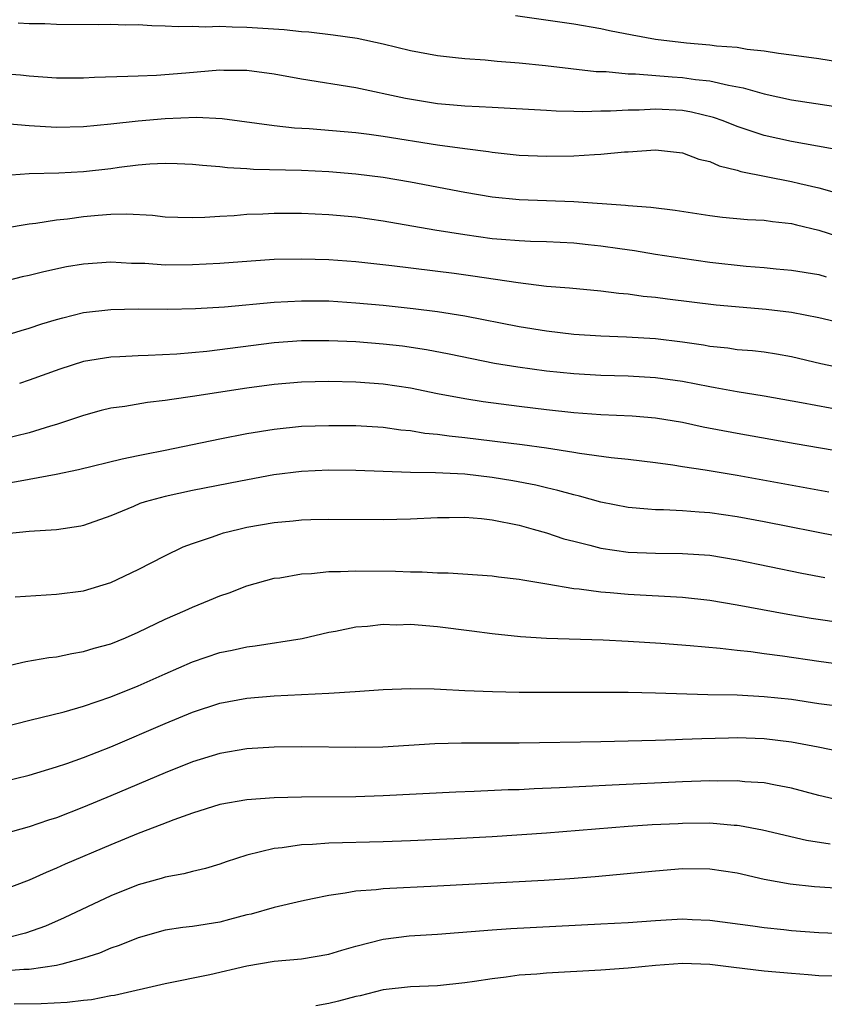
# Model space of a CAD drawing. Units: inches. Extents: x 2620374 to 2622000, y 1461471 to 1464000.
# Drawn here: x 2620818 to 2620877, y 1463640 to 1463712 of the extents above; entities that cross this region are included whole.
import ezdxf

# ---------------------------------------------------------------- set-up
doc = ezdxf.new("R2010")
doc.units = ezdxf.units.IN
doc.header["$MEASUREMENT"] = 0
doc.layers.add('LD26191461_2ft', color=26, linetype='Continuous')

msp = doc.modelspace()

# ---------------------------------------------------------------- linework, layer by layer
at = {"layer": 'LD26191461_2ft'}
for points, elevation in [([(2620879, 1463709.247), (2620877, 1463709.568), (2620875, 1463709.844), (2620874.039, 1463709.961), (2620873, 1463710.14), (2620871.738, 1463710.262), (2620871, 1463710.395), (2620869.497, 1463710.503), (2620869, 1463710.576), (2620867.28, 1463710.72), (2620865, 1463710.998), (2620863.305, 1463711.305), (2620861.632, 1463711.632), (2620861, 1463711.77), (2620859, 1463712.107), (2620854.723, 1463712.724)], 10118), ([(2620818.201, 1463712.201), (2620819, 1463712.163), (2620820.157, 1463712.158), (2620821, 1463712.121), (2620824.094, 1463712.094), (2620825, 1463712.111), (2620826.072, 1463712.072), (2620827, 1463712.079), (2620828.016, 1463712.017), (2620829, 1463712.002), (2620829.949, 1463711.949), (2620831, 1463711.962), (2620831.921, 1463711.921), (2620833, 1463711.956), (2620833.913, 1463711.913), (2620835, 1463711.9), (2620837.721, 1463711.721), (2620839, 1463711.577), (2620839.538, 1463711.538), (2620841.331, 1463711.331), (2620843.082, 1463711.082), (2620845, 1463710.67), (2620847, 1463710.178), (2620849, 1463709.806), (2620850.325, 1463709.675), (2620851, 1463709.592), (2620852.502, 1463709.498), (2620853.387, 1463709.387), (2620855, 1463709.273), (2620856.919, 1463709.081), (2620860.645, 1463708.645), (2620861.374, 1463708.626), (2620863, 1463708.457), (2620863.544, 1463708.456), (2620866.239, 1463708.239), (2620867, 1463708.2), (2620867.941, 1463708.058), (2620869, 1463707.956), (2620870.382, 1463707.618), (2620871.445, 1463707.445), (2620873, 1463706.982), (2620875, 1463706.562), (2620878.08, 1463706.08)], 10120), ([(2620878.811, 1463702.811), (2620875, 1463703.489), (2620873, 1463703.935), (2620871, 1463704.592), (2620869.969, 1463705), (2620869.262, 1463705.262), (2620867.652, 1463705.652), (2620867, 1463705.756), (2620865, 1463705.868), (2620863.8, 1463705.8), (2620863, 1463705.802), (2620861.707, 1463705.707), (2620861, 1463705.713), (2620859.668, 1463705.668), (2620859, 1463705.698), (2620857.716, 1463705.716), (2620857, 1463705.771), (2620853, 1463705.979), (2620852.044, 1463706.044), (2620851, 1463706.076), (2620850.165, 1463706.165), (2620849, 1463706.256), (2620846.641, 1463706.641), (2620843, 1463707.436), (2620839, 1463708.07), (2620837, 1463708.437), (2620835, 1463708.71), (2620833.29, 1463708.71), (2620833, 1463708.725), (2620830.507, 1463708.507), (2620828.342, 1463708.342), (2620827, 1463708.302), (2620826.258, 1463708.259), (2620823.806, 1463708.194), (2620823, 1463708.153), (2620821, 1463708.153), (2620819, 1463708.292), (2620818.361, 1463708.361), (2620817, 1463708.471)], 10122), ([(2620817, 1463704.846), (2620819, 1463704.671), (2620821, 1463704.543), (2620823, 1463704.597), (2620825, 1463704.78), (2620827, 1463705.004), (2620829, 1463705.19), (2620831.279, 1463705.279), (2620833.172, 1463705.172), (2620837, 1463704.668), (2620838.497, 1463704.497), (2620839.562, 1463704.438), (2620843, 1463704.139), (2620843.981, 1463704.02), (2620845, 1463703.875), (2620849, 1463703.239), (2620851, 1463702.964), (2620852.745, 1463702.745), (2620853, 1463702.7), (2620855, 1463702.486), (2620857, 1463702.399), (2620859, 1463702.431), (2620860.538, 1463702.538), (2620861, 1463702.546), (2620862.733, 1463702.733), (2620863, 1463702.739), (2620865, 1463702.88), (2620867, 1463702.652), (2620868.198, 1463702.198), (2620869, 1463702.011), (2620869.694, 1463701.694), (2620871, 1463701.374), (2620871.281, 1463701.281), (2620875, 1463700.544), (2620875.608, 1463700.392), (2620877, 1463700.077), (2620878.297, 1463699.703)], 10124), ([(2620817.008, 1463700.992), (2620819, 1463701.125), (2620821.181, 1463701.181), (2620823, 1463701.28), (2620825, 1463701.515), (2620825.604, 1463701.604), (2620827, 1463701.772), (2620827.853, 1463701.853), (2620829, 1463701.899), (2620829.879, 1463701.878), (2620831, 1463701.826), (2620831.739, 1463701.739), (2620833, 1463701.65), (2620833.576, 1463701.576), (2620835, 1463701.505), (2620835.466, 1463701.466), (2620839, 1463701.381), (2620841, 1463701.285), (2620843, 1463701.115), (2620845, 1463700.855), (2620847, 1463700.516), (2620851, 1463699.754), (2620853, 1463699.414), (2620855, 1463699.224), (2620859, 1463699.072), (2620862.808, 1463698.808), (2620863, 1463698.781), (2620864.658, 1463698.658), (2620866.444, 1463698.444), (2620869, 1463698.051), (2620869.933, 1463697.933), (2620871.76, 1463697.76), (2620873, 1463697.711), (2620873.604, 1463697.604), (2620875, 1463697.46), (2620875.361, 1463697.361), (2620877, 1463696.978), (2620879, 1463696.341)], 10126), ([(2620817.107, 1463697.107), (2620819, 1463697.43), (2620819.484, 1463697.484), (2620821, 1463697.726), (2620821.807, 1463697.807), (2620823, 1463697.968), (2620824.079, 1463698.079), (2620825, 1463698.146), (2620826.181, 1463698.181), (2620828.07, 1463698.07), (2620829, 1463697.956), (2620829.915, 1463697.915), (2620831, 1463697.894), (2620831.914, 1463697.914), (2620833, 1463697.999), (2620834.046, 1463698.046), (2620835, 1463698.134), (2620836.173, 1463698.174), (2620837, 1463698.221), (2620839, 1463698.227), (2620841, 1463698.131), (2620843, 1463697.938), (2620845, 1463697.655), (2620848.797, 1463697), (2620851, 1463696.639), (2620853, 1463696.367), (2620853.699, 1463696.301), (2620855, 1463696.211), (2620855.828, 1463696.172), (2620857, 1463696.146), (2620859, 1463696.035), (2620860.075, 1463695.925), (2620861, 1463695.82), (2620862.384, 1463695.616), (2620863.474, 1463695.474), (2620865, 1463695.217), (2620867, 1463694.906), (2620869, 1463694.625), (2620871.667, 1463694.333), (2620873, 1463694.235), (2620873.863, 1463694.137), (2620875, 1463694.034), (2620877, 1463693.705), (2620877.55, 1463693.55)], 10128), ([(2620880.241, 1463689.759), (2620877, 1463690.52), (2620875, 1463690.907), (2620873.144, 1463691.143), (2620869.463, 1463691.463), (2620865.896, 1463691.896), (2620865, 1463692.02), (2620864.103, 1463692.103), (2620863, 1463692.269), (2620862.319, 1463692.319), (2620861, 1463692.492), (2620858.702, 1463692.702), (2620857, 1463692.835), (2620854.912, 1463693.088), (2620851.593, 1463693.593), (2620850.224, 1463693.776), (2620845.652, 1463694.348), (2620843, 1463694.646), (2620841, 1463694.798), (2620839, 1463694.849), (2620837, 1463694.804), (2620835.3, 1463694.7), (2620833, 1463694.524), (2620831, 1463694.41), (2620829, 1463694.402), (2620827.49, 1463694.51), (2620826.527, 1463694.527), (2620825, 1463694.622), (2620823, 1463694.48), (2620821.736, 1463694.265), (2620820.083, 1463693.917), (2620819, 1463693.637), (2620818.473, 1463693.527), (2620817, 1463693.153)], 10130), ([(2620817, 1463689.16), (2620818.405, 1463689.594), (2620819, 1463689.757), (2620819.918, 1463690.082), (2620821, 1463690.402), (2620821.465, 1463690.535), (2620823, 1463690.913), (2620825, 1463691.141), (2620827, 1463691.177), (2620829.174, 1463691.174), (2620831.221, 1463691.221), (2620833.345, 1463691.345), (2620837, 1463691.683), (2620839, 1463691.784), (2620841, 1463691.764), (2620843, 1463691.639), (2620845, 1463691.449), (2620847.209, 1463691.209), (2620849, 1463690.991), (2620851, 1463690.682), (2620855, 1463689.896), (2620857, 1463689.567), (2620859, 1463689.334), (2620861, 1463689.192), (2620862.878, 1463689.122), (2620865, 1463688.998), (2620867, 1463688.758), (2620868.53, 1463688.53), (2620869, 1463688.441), (2620870.311, 1463688.311), (2620871, 1463688.207), (2620872.129, 1463688.13), (2620873, 1463688.026), (2620873.889, 1463687.889), (2620875, 1463687.687), (2620877.163, 1463687.163), (2620881, 1463686.363)], 10132), ([(2620881, 1463683.298), (2620875.725, 1463684.276), (2620873, 1463684.76), (2620871, 1463685.082), (2620869.388, 1463685.388), (2620869, 1463685.444), (2620867, 1463685.839), (2620865, 1463686.126), (2620863, 1463686.233), (2620861, 1463686.281), (2620859, 1463686.402), (2620857, 1463686.611), (2620854.89, 1463686.89), (2620853.174, 1463687.174), (2620849.862, 1463687.862), (2620848.179, 1463688.179), (2620846.431, 1463688.431), (2620845, 1463688.595), (2620843, 1463688.76), (2620841, 1463688.846), (2620839, 1463688.823), (2620837, 1463688.675), (2620832.052, 1463688.052), (2620829.856, 1463687.856), (2620827.752, 1463687.752), (2620827, 1463687.74), (2620825.655, 1463687.655), (2620825, 1463687.634), (2620823, 1463687.31), (2620821.245, 1463686.755), (2620819, 1463685.932), (2620818.293, 1463685.707)], 10134), ([(2620879, 1463680.636), (2620875.27, 1463681.27), (2620871, 1463682.026), (2620868.499, 1463682.499), (2620867, 1463682.82), (2620865, 1463683.153), (2620863.292, 1463683.291), (2620861, 1463683.395), (2620859, 1463683.542), (2620857, 1463683.761), (2620855, 1463684.002), (2620852.348, 1463684.348), (2620851, 1463684.568), (2620849, 1463684.948), (2620847, 1463685.357), (2620845, 1463685.651), (2620843, 1463685.8), (2620841, 1463685.842), (2620839, 1463685.792), (2620837, 1463685.624), (2620835, 1463685.352), (2620831, 1463684.733), (2620829.467, 1463684.533), (2620829, 1463684.453), (2620827.688, 1463684.312), (2620826.016, 1463684.016), (2620825, 1463683.876), (2620824.293, 1463683.707), (2620823, 1463683.353), (2620821.972, 1463683), (2620821, 1463682.689), (2620820.567, 1463682.567), (2620819, 1463682.078), (2620817, 1463681.581)], 10136), ([(2620815, 1463677.944), (2620818.6, 1463678.6), (2620819, 1463678.654), (2620820.974, 1463679.026), (2620822.624, 1463679.376), (2620825.833, 1463680.167), (2620827, 1463680.395), (2620827.493, 1463680.507), (2620829, 1463680.79), (2620833, 1463681.624), (2620835, 1463682.014), (2620837, 1463682.35), (2620839, 1463682.55), (2620841, 1463682.615), (2620843, 1463682.607), (2620845, 1463682.486), (2620846.298, 1463682.298), (2620847, 1463682.238), (2620848.056, 1463682.056), (2620849, 1463681.972), (2620849.845, 1463681.845), (2620851, 1463681.732), (2620855.21, 1463681.21), (2620857, 1463680.958), (2620859, 1463680.648), (2620859.434, 1463680.566), (2620861.752, 1463680.248), (2620863, 1463680.127), (2620865, 1463679.895), (2620866.275, 1463679.725), (2620867, 1463679.601), (2620868.646, 1463679.354), (2620871, 1463678.963), (2620877.734, 1463677.734)], 10138), ([(2620878.447, 1463674.447), (2620873, 1463675.52), (2620871, 1463675.891), (2620869, 1463676.181), (2620868.227, 1463676.227), (2620867, 1463676.335), (2620865.586, 1463676.414), (2620865, 1463676.415), (2620864.448, 1463676.448), (2620863, 1463676.591), (2620861, 1463676.977), (2620859.417, 1463677.416), (2620859, 1463677.502), (2620857.835, 1463677.835), (2620857, 1463678.015), (2620856.213, 1463678.213), (2620854.535, 1463678.535), (2620853, 1463678.792), (2620851, 1463679.029), (2620848.858, 1463679.142), (2620847, 1463679.16), (2620845, 1463679.22), (2620843, 1463679.302), (2620841, 1463679.326), (2620839, 1463679.231), (2620836.972, 1463678.972), (2620834.527, 1463678.527), (2620831, 1463677.833), (2620829, 1463677.391), (2620827.528, 1463677), (2620827.129, 1463676.871), (2620826.661, 1463676.661), (2620825, 1463675.972), (2620823, 1463675.255), (2620822.791, 1463675.21), (2620821, 1463674.947), (2620819, 1463674.824), (2620817.344, 1463674.656)], 10140), ([(2620817.979, 1463670.021), (2620821, 1463670.205), (2620823, 1463670.464), (2620825, 1463671.07), (2620827, 1463672.02), (2620828.969, 1463673.031), (2620830.316, 1463673.684), (2620831, 1463673.94), (2620832.402, 1463674.402), (2620833, 1463674.63), (2620833.28, 1463674.72), (2620834.392, 1463675), (2620835, 1463675.136), (2620837, 1463675.486), (2620838.401, 1463675.598), (2620839, 1463675.673), (2620839.7, 1463675.7), (2620841, 1463675.715), (2620845, 1463675.687), (2620847, 1463675.748), (2620849, 1463675.855), (2620849.851, 1463675.851), (2620851, 1463675.872), (2620852.226, 1463675.774), (2620853, 1463675.679), (2620855, 1463675.285), (2620856.031, 1463675), (2620857, 1463674.712), (2620858.285, 1463674.285), (2620859, 1463674.098), (2620860.18, 1463673.82), (2620861, 1463673.596), (2620863, 1463673.3), (2620865, 1463673.224), (2620867, 1463673.211), (2620869, 1463673.065), (2620871, 1463672.74), (2620875.766, 1463671.766), (2620877.445, 1463671.445)], 10142), ([(2620817.601, 1463665), (2620818.745, 1463665.255), (2620820.446, 1463665.554), (2620821, 1463665.614), (2620822.14, 1463665.86), (2620823, 1463665.983), (2620823.766, 1463666.234), (2620825, 1463666.565), (2620826.075, 1463667), (2620827, 1463667.405), (2620829, 1463668.368), (2620830.446, 1463669), (2620831, 1463669.258), (2620832.24, 1463669.76), (2620833, 1463670.098), (2620833.683, 1463670.317), (2620835, 1463670.824), (2620837, 1463671.374), (2620837.422, 1463671.422), (2620839, 1463671.713), (2620839.735, 1463671.735), (2620841, 1463671.876), (2620841.877, 1463671.877), (2620843, 1463671.924), (2620845.905, 1463671.905), (2620847, 1463671.861), (2620847.859, 1463671.86), (2620849, 1463671.787), (2620849.78, 1463671.78), (2620853, 1463671.554), (2620853.478, 1463671.478), (2620855, 1463671.32), (2620855.252, 1463671.252), (2620857.023, 1463670.977), (2620859, 1463670.632), (2620859.398, 1463670.602), (2620861, 1463670.372), (2620861.671, 1463670.329), (2620863, 1463670.205), (2620867, 1463669.978), (2620869, 1463669.76), (2620871, 1463669.431), (2620874.733, 1463668.733), (2620876.449, 1463668.449), (2620879, 1463668.078)], 10144), ([(2620815, 1463659.924), (2620819.044, 1463660.956), (2620821.56, 1463661.56), (2620823, 1463661.966), (2620825, 1463662.658), (2620827, 1463663.479), (2620829, 1463664.365), (2620831, 1463665.224), (2620833, 1463665.913), (2620833.902, 1463666.098), (2620835, 1463666.345), (2620835.592, 1463666.408), (2620839.045, 1463666.955), (2620841, 1463667.415), (2620841.496, 1463667.496), (2620843, 1463667.808), (2620843.852, 1463667.852), (2620845, 1463667.993), (2620845.966, 1463667.966), (2620847, 1463667.993), (2620849, 1463667.842), (2620851.523, 1463667.523), (2620853, 1463667.313), (2620855.094, 1463667.094), (2620857, 1463666.981), (2620861.157, 1463666.843), (2620863, 1463666.756), (2620865.391, 1463666.609), (2620867.551, 1463666.448), (2620869.754, 1463666.246), (2620871, 1463666.091), (2620872.016, 1463665.985), (2620873, 1463665.84), (2620874.33, 1463665.67), (2620877, 1463665.282), (2620879, 1463665.025)], 10146), ([(2620817, 1463656.42), (2620819, 1463656.914), (2620821, 1463657.506), (2620821.755, 1463657.755), (2620823, 1463658.201), (2620825, 1463658.99), (2620829, 1463660.698), (2620831, 1463661.533), (2620833, 1463662.193), (2620835, 1463662.575), (2620837, 1463662.747), (2620841, 1463662.938), (2620842.951, 1463663.049), (2620845, 1463663.199), (2620847, 1463663.287), (2620848.747, 1463663.253), (2620849.215, 1463663.215), (2620851, 1463663.126), (2620853.043, 1463663.043), (2620855, 1463663.015), (2620863, 1463662.999), (2620865, 1463662.96), (2620868.844, 1463662.844), (2620871, 1463662.802), (2620873, 1463662.699), (2620875, 1463662.481), (2620877, 1463662.181), (2620879, 1463661.918)], 10148), ([(2620878.623, 1463658.623), (2620876.962, 1463658.962), (2620875, 1463659.332), (2620873, 1463659.582), (2620871, 1463659.644), (2620870.366, 1463659.634), (2620868.42, 1463659.58), (2620867, 1463659.516), (2620866.487, 1463659.513), (2620865, 1463659.457), (2620861, 1463659.352), (2620855, 1463659.264), (2620850.753, 1463659.247), (2620848.796, 1463659.204), (2620844.974, 1463658.974), (2620843, 1463658.931), (2620839, 1463658.982), (2620837, 1463658.956), (2620835, 1463658.834), (2620833, 1463658.497), (2620831, 1463657.877), (2620829, 1463657.07), (2620825, 1463655.376), (2620823, 1463654.548), (2620821, 1463653.775), (2620820.409, 1463653.591), (2620819, 1463653.094), (2620817, 1463652.54)], 10150), ([(2620879, 1463654.942), (2620877, 1463655.42), (2620875, 1463655.96), (2620873.832, 1463656.168), (2620873, 1463656.341), (2620871.575, 1463656.425), (2620871, 1463656.487), (2620869.539, 1463656.461), (2620869, 1463656.475), (2620867, 1463656.402), (2620861.836, 1463656.164), (2620857.964, 1463655.964), (2620856.1, 1463655.9), (2620855, 1463655.837), (2620854.184, 1463655.817), (2620851.692, 1463655.692), (2620850.347, 1463655.653), (2620845, 1463655.373), (2620843, 1463655.322), (2620839, 1463655.297), (2620837, 1463655.242), (2620835, 1463655.096), (2620833, 1463654.736), (2620831, 1463654.117), (2620829.631, 1463653.631), (2620828.732, 1463653.269), (2620827, 1463652.605), (2620825, 1463651.783), (2620821.646, 1463650.354), (2620821, 1463650.057), (2620820.242, 1463649.758), (2620819, 1463649.19), (2620817, 1463648.434)], 10152), ([(2620877.84, 1463651.84), (2620876.111, 1463652.111), (2620872.868, 1463652.868), (2620871.184, 1463653.184), (2620871, 1463653.204), (2620870.79, 1463653.21), (2620869, 1463653.365), (2620867, 1463653.353), (2620866.663, 1463653.338), (2620864.759, 1463653.241), (2620863, 1463653.122), (2620857, 1463652.649), (2620853, 1463652.373), (2620850.223, 1463652.222), (2620847, 1463652.073), (2620845, 1463652.005), (2620841, 1463651.906), (2620839.815, 1463651.815), (2620839, 1463651.786), (2620837.572, 1463651.572), (2620837, 1463651.523), (2620835, 1463651.027), (2620833.476, 1463650.524), (2620833, 1463650.351), (2620831.962, 1463650.038), (2620831, 1463649.824), (2620830.361, 1463649.639), (2620829, 1463649.414), (2620828.693, 1463649.307), (2620827, 1463648.843), (2620825, 1463648.03), (2620821.581, 1463646.419), (2620820.191, 1463645.809), (2620818.717, 1463645.282), (2620817.581, 1463645)], 10154), ([(2620879, 1463648.552), (2620876.698, 1463648.698), (2620874.901, 1463648.901), (2620873, 1463649.235), (2620871, 1463649.687), (2620869, 1463649.995), (2620867, 1463650.01), (2620865, 1463649.848), (2620860.577, 1463649.423), (2620858.718, 1463649.282), (2620856.835, 1463649.165), (2620849, 1463648.746), (2620845, 1463648.558), (2620844.486, 1463648.486), (2620843, 1463648.388), (2620842.224, 1463648.224), (2620841, 1463648.068), (2620839.802, 1463647.802), (2620839, 1463647.651), (2620837, 1463647.184), (2620835.307, 1463646.693), (2620835, 1463646.631), (2620833.717, 1463646.283), (2620833, 1463646.109), (2620831, 1463645.79), (2620830.295, 1463645.705), (2620829, 1463645.509), (2620827, 1463644.954), (2620825.613, 1463644.387), (2620825, 1463644.184), (2620824.173, 1463643.827), (2620823, 1463643.452), (2620821.409, 1463643), (2620821, 1463642.907), (2620819, 1463642.62), (2620818.618, 1463642.618), (2620817, 1463642.492)], 10156), ([(2620817.901, 1463640.099), (2620819.886, 1463640.114), (2620821.786, 1463640.214), (2620823, 1463640.365), (2620823.581, 1463640.419), (2620825, 1463640.694), (2620825.271, 1463640.729), (2620829, 1463641.596), (2620832.258, 1463642.258), (2620835, 1463642.888), (2620837, 1463643.222), (2620839, 1463643.404), (2620841, 1463643.733), (2620841.967, 1463644.033), (2620843, 1463644.326), (2620845, 1463644.851), (2620846.917, 1463645.083), (2620849, 1463645.21), (2620853, 1463645.533), (2620854.372, 1463645.628), (2620861, 1463645.963), (2620863, 1463646.076), (2620865, 1463646.226), (2620867, 1463646.33), (2620867.71, 1463646.29), (2620869, 1463646.254), (2620872.163, 1463645.837), (2620873, 1463645.706), (2620874.436, 1463645.564), (2620875, 1463645.495), (2620877, 1463645.347), (2620879, 1463645.273)], 10158), ([(2620878.126, 1463642.126), (2620877, 1463642.161), (2620876.232, 1463642.232), (2620875, 1463642.311), (2620873, 1463642.504), (2620870.76, 1463642.76), (2620869, 1463642.982), (2620867, 1463643.057), (2620865, 1463642.914), (2620863, 1463642.712), (2620861, 1463642.58), (2620857, 1463642.355), (2620856.283, 1463642.283), (2620855, 1463642.19), (2620854.049, 1463642.049), (2620853, 1463641.942), (2620851.725, 1463641.725), (2620851, 1463641.625), (2620849, 1463641.416), (2620847, 1463641.344), (2620845, 1463641.12), (2620843.31, 1463640.69), (2620843, 1463640.625), (2620841.717, 1463640.283), (2620841, 1463640.109), (2620840.045, 1463639.956)], 10160)]:
    msp.add_lwpolyline(points, dxfattribs=dict(at, elevation=elevation))

doc.saveas('drawing.dxf')
